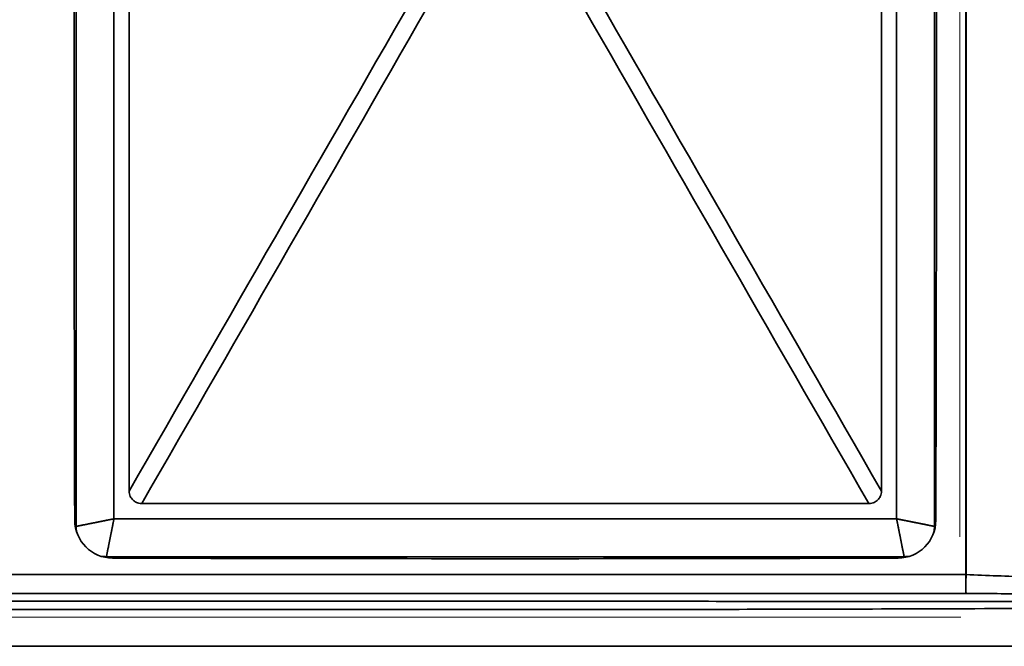
# Model space of a CAD drawing. Units: millimetres. Extents: x -580 to 580, y -260 to 260.
# Drawn here: x -197 to 193, y -260 to -12 of the extents above; entities that cross this region are included whole.
import ezdxf

# ---------------------------------------------------------------- set-up
doc = ezdxf.new("R2010")
doc.units = ezdxf.units.MM
doc.layers.add('Top$1', color=7, linetype='Continuous', true_color=0xffffff)

msp = doc.modelspace()

# ---------------------------------------------------------------- linework, layer by layer
at = {"layer": 'Top$1', "color": 155, "linetype": 'Continuous', "lineweight": 35}
for p, q in [((177.48, -231.57), (177.48, 181.57)), ((177.52, -231.57), (177.52, 181.57)), ((-160, 160.5), (-160, -209.5)), ((150, -209.5), (150, 160.5)), ((-154, 149.5), (-154, -198.5)), ((144, -198.5), (144, 149.5)), ((-149, -203.5), (139, -203.5)), ((-160, -209.5), (150, -209.5)), ((-175.34, -212.5), (-175, -212.5)), ((165.34, -212.5), (165, -212.5)), ((-163, -224.85), (-163, -224.5)), ((153, -224.85), (153, -224.5)), ((177.48, -231.57), (-543, -231.57)), ((177.53, -239.09), (-543, -239.09))]:
    msp.add_line(p, q, dxfattribs=at)
at = {"layer": 'Top$1', "color": 163, "linetype": 'Continuous', "lineweight": 18}
for p, q in [((175, 166.57), (175, -216.58)), ((-543.45, -248.45), (175.5, -248.45))]:
    msp.add_line(p, q, dxfattribs=at)
at = {"layer": 'Top$1', "color": 18, "linetype": 'Continuous', "lineweight": 35}
for p, q in [((-175, -212.5), (-175, 163.5)), ((165, 163.5), (165, -212.5)), ((153, -224.5), (-163, -224.5)), ((-570, -260), (570, -260))]:
    msp.add_line(p, q, dxfattribs=at)
at = {"layer": 'Top$1', "color": 18, "linetype": 'Continuous', "lineweight": 35, "extrusion": (0, 0, -1)}
for centre, radius, start, end in [((-66858.19, -24.5), 67033.99, 359.841369, 0.158631), ((66868.19, -24.5), 67033.99, 179.841369, 180.158631), ((160.54, -210.05), 15, 270.1839, 359.8414), ((-150.54, -210.05), 15, 180.1586, 269.8161), ((163, -212.5), 12, 349.1733, 0), ((-153, -212.5), 12, 180, 190.8267), ((163, -212.5), 12, 270, 280.9955), ((5, 48253.69), 48478.99, 269.816111, 270.183889), ((-153, -212.5), 12, 259.0045, 270)]:
    msp.add_arc(centre, radius, start, end, dxfattribs=at)
at = {"layer": 'Top$1', "color": 155, "linetype": 'Continuous', "lineweight": 35}
for points in [[(-154, -198.5), (-115.37, -131.35), (-76.74, -64.2), (-38.11, 2.94)], [(144, -198.5), (105.37, -131.35), (66.74, -64.2), (28.11, 2.94)], [(-149, -203.5), (-110.05, -135.79), (-71.1, -68.08), (-32.14, -0.37)], [(139, -203.5), (100.05, -135.79), (61.1, -68.08), (22.14, -0.37)], [(-154, -198.5), (-154, -199.34), (-153.6, -200.72), (-152.62, -202.07), (-151.26, -203.08), (-149.86, -203.5), (-149, -203.5)], [(139, -203.5), (139.86, -203.5), (141.26, -203.08), (142.62, -202.07), (143.6, -200.72), (144, -199.34), (144, -198.5)], [(548.02, -241.91), (539.1, -241.78), (521.65, -241.53), (497.5, -241.12), (472.77, -240.67), (448.21, -240.16), (423.6, -239.62), (399, -239.02), (374.4, -238.38), (349.79, -237.69), (325.19, -236.96), (300.58, -236.18), (275.98, -235.35), (251.37, -234.48), (226.75, -233.56), (202.14, -232.59), (185.73, -231.92), (177.52, -231.57)], [(548, -242.38), (539.09, -242.25), (521.65, -242.02), (497.52, -241.71), (472.8, -241.42), (448.25, -241.14), (423.65, -240.87), (399.06, -240.62), (374.46, -240.39), (349.86, -240.17), (325.26, -239.97), (300.65, -239.78), (276.03, -239.61), (251.41, -239.46), (226.79, -239.32), (202.16, -239.2), (185.74, -239.13), (177.53, -239.09)], [(-543, -242.16), (-515.64, -242.16), (-462.73, -242.16), (-388.99, -242.16), (-320.32, -242.16), (-256.42, -242.16), (-196.93, -242.16), (-141.56, -242.16), (-90.04, -242.16), (-42.04, -242.16), (1.87, -242.16), (43.16, -242.17), (89.73, -242.19), (142.71, -242.24), (203.23, -242.31), (273.07, -242.4), (344.45, -242.49), (404.87, -242.56), (458.42, -242.61), (504.45, -242.63), (533.9, -242.64), (548, -242.64)], [(-543, -245.45), (-515.64, -245.45), (-462.73, -245.45), (-388.99, -245.45), (-320.32, -245.45), (-256.42, -245.45), (-196.93, -245.45), (-141.56, -245.45), (-90.04, -245.45), (-42.04, -245.45), (1.87, -245.45), (43.16, -245.44), (89.73, -245.36), (142.71, -245.23), (203.23, -245.03), (273.07, -244.76), (344.45, -244.48), (404.87, -244.28), (458.42, -244.14), (504.45, -244.07), (533.9, -244.05), (548, -244.05)]]:
    msp.add_open_spline(points, degree=3, dxfattribs=at)
for points, knots in [([(-175, -212.5), (-175, -212.5), (-175, -212.5), (-175, -212.5), (-175, -212.5), (-175, -212.5), (-175, -212.5), (-175, -212.5), (-174.99, -212.5), (-174.99, -212.5), (-174.99, -212.5), (-174.99, -212.5), (-174.99, -212.5), (-174.98, -212.5), (-174.98, -212.5), (-174.98, -212.5), (-174.97, -212.5), (-174.97, -212.49), (-174.97, -212.49), (-174.96, -212.49), (-174.96, -212.49), (-174.95, -212.49), (-174.95, -212.49), (-174.94, -212.49), (-174.94, -212.49), (-174.93, -212.49), (-174.92, -212.49), (-174.92, -212.48), (-174.91, -212.48), (-174.91, -212.48), (-174.9, -212.48), (-174.89, -212.48), (-174.88, -212.48), (-174.88, -212.48), (-174.87, -212.47), (-174.86, -212.47), (-174.85, -212.47), (-174.84, -212.47), (-174.83, -212.47), (-174.83, -212.47), (-174.82, -212.46), (-174.81, -212.46), (-174.8, -212.46), (-174.79, -212.46), (-174.78, -212.46), (-174.77, -212.45), (-174.75, -212.45), (-174.74, -212.45), (-174.73, -212.45), (-174.72, -212.45), (-174.71, -212.44), (-174.7, -212.44), (-174.68, -212.44), (-174.67, -212.44), (-174.66, -212.43), (-174.65, -212.43), (-174.63, -212.43), (-174.62, -212.42), (-174.61, -212.42), (-174.59, -212.42), (-174.58, -212.42), (-174.56, -212.41), (-174.55, -212.41), (-174.53, -212.41), (-174.52, -212.4), (-174.5, -212.4), (-174.49, -212.4), (-174.47, -212.39), (-174.45, -212.39), (-174.44, -212.39), (-174.42, -212.38), (-174.4, -212.38), (-174.39, -212.38), (-174.37, -212.37), (-174.35, -212.37), (-174.33, -212.37), (-174.32, -212.36), (-174.3, -212.36), (-174.28, -212.36), (-174.26, -212.35), (-174.24, -212.35), (-174.22, -212.34), (-174.2, -212.34), (-174.18, -212.34), (-174.16, -212.33), (-174.14, -212.33), (-174.12, -212.32), (-174.1, -212.32), (-174.08, -212.32), (-174.06, -212.31), (-174.04, -212.31), (-174.02, -212.3), (-173.99, -212.3), (-173.97, -212.29), (-173.95, -212.29), (-173.93, -212.28), (-173.9, -212.28), (-173.77, -212.25), (-173.5, -212.2), (-173.05, -212.11), (-172.54, -212.01), (-171.98, -211.89), (-171.35, -211.77), (-170.8, -211.66), (-170.35, -211.57), (-170.02, -211.5), (-169.69, -211.44), (-169.34, -211.37), (-168.98, -211.3), (-168.61, -211.22), (-168.23, -211.15), (-167.85, -211.07), (-167.45, -210.99), (-167.04, -210.91), (-166.62, -210.83), (-166.19, -210.74), (-165.86, -210.67), (-165.61, -210.62), (-165.42, -210.58), (-165.16, -210.53), (-164.84, -210.47), (-164.46, -210.39), (-164.01, -210.3), (-163.49, -210.2), (-163.05, -210.11), (-162.72, -210.05), (-162.51, -210.01), (-162.32, -209.97), (-162.12, -209.93), (-161.94, -209.89), (-161.75, -209.86), (-161.58, -209.82), (-161.41, -209.79), (-161.24, -209.75), (-161.08, -209.72), (-160.92, -209.69), (-160.78, -209.66), (-160.63, -209.63), (-160.5, -209.6), (-160.36, -209.58), (-160.24, -209.55), (-160.12, -209.52), (-160.04, -209.51), (-160, -209.5)], [0, 0, 0, 0, 0.002526, 0.005052, 0.007578, 0.010106, 0.012634, 0.015162, 0.017691, 0.020221, 0.022751, 0.025282, 0.027814, 0.030346, 0.032878, 0.035412, 0.037946, 0.04048, 0.043016, 0.045552, 0.048088, 0.050625, 0.053163, 0.055701, 0.05824, 0.06078, 0.06332, 0.065861, 0.068402, 0.070945, 0.073487, 0.076031, 0.078575, 0.08112, 0.083665, 0.086211, 0.088758, 0.091305, 0.093853, 0.096402, 0.098951, 0.101501, 0.104051, 0.106603, 0.109155, 0.111707, 0.114261, 0.116815, 0.119369, 0.121924, 0.12448, 0.127037, 0.129594, 0.132152, 0.134711, 0.13727, 0.13983, 0.142391, 0.144953, 0.147515, 0.150077, 0.152641, 0.155205, 0.15777, 0.160336, 0.162902, 0.165469, 0.168036, 0.170605, 0.173174, 0.175744, 0.178314, 0.180885, 0.183457, 0.18603, 0.188603, 0.191177, 0.193752, 0.196328, 0.198904, 0.201481, 0.204059, 0.206637, 0.209216, 0.211796, 0.214377, 0.216958, 0.21954, 0.222123, 0.224706, 0.227291, 0.229876, 0.232461, 0.235048, 0.237635, 0.240223, 0.242812, 0.245401, 0.28549, 0.326083, 0.367184, 0.408799, 0.450931, 0.493585, 0.51227, 0.531087, 0.550037, 0.569121, 0.588338, 0.607689, 0.627174, 0.646793, 0.666546, 0.686435, 0.706458, 0.726616, 0.746909, 0.752957, 0.761813, 0.773476, 0.787947, 0.805225, 0.825311, 0.848204, 0.873904, 0.882986, 0.891823, 0.900416, 0.908765, 0.916869, 0.92473, 0.932346, 0.939717, 0.946844, 0.953728, 0.960366, 0.966761, 0.972911, 0.978817, 0.984479, 0.989897, 0.995071, 1, 1, 1, 1]), ([(-160, -209.5), (-160, -209.52), (-160.01, -209.56), (-160.03, -209.62), (-160.04, -209.68), (-160.05, -209.74), (-160.07, -209.81), (-160.08, -209.87), (-160.09, -209.94), (-160.11, -210.01), (-160.12, -210.08), (-160.14, -210.15), (-160.15, -210.23), (-160.17, -210.3), (-160.18, -210.38), (-160.2, -210.45), (-160.21, -210.53), (-160.23, -210.61), (-160.25, -210.7), (-160.26, -210.78), (-160.28, -210.87), (-160.3, -210.95), (-160.31, -211.04), (-160.33, -211.13), (-160.35, -211.22), (-160.37, -211.31), (-160.39, -211.41), (-160.41, -211.5), (-160.43, -211.6), (-160.44, -211.7), (-160.46, -211.8), (-160.48, -211.9), (-160.5, -212), (-160.52, -212.1), (-160.54, -212.21), (-160.57, -212.32), (-160.61, -212.55), (-160.68, -212.88), (-160.76, -213.32), (-160.84, -213.7), (-160.91, -214.05), (-160.97, -214.35), (-161.02, -214.61), (-161.06, -214.83), (-161.1, -215.01), (-161.13, -215.15), (-161.16, -215.28), (-161.19, -215.43), (-161.22, -215.6), (-161.26, -215.78), (-161.29, -215.94), (-161.32, -216.11), (-161.36, -216.28), (-161.39, -216.44), (-161.42, -216.61), (-161.46, -216.77), (-161.49, -216.93), (-161.52, -217.09), (-161.55, -217.24), (-161.58, -217.4), (-161.61, -217.55), (-161.64, -217.71), (-161.67, -217.86), (-161.7, -218.01), (-161.73, -218.15), (-161.76, -218.3), (-161.79, -218.44), (-161.82, -218.59), (-161.85, -218.73), (-161.87, -218.87), (-161.9, -219), (-161.93, -219.14), (-161.95, -219.27), (-161.98, -219.4), (-162.01, -219.54), (-162.03, -219.66), (-162.06, -219.79), (-162.08, -219.92), (-162.11, -220.04), (-162.16, -220.3), (-162.24, -220.69), (-162.33, -221.17), (-162.43, -221.63), (-162.51, -222.05), (-162.59, -222.43), (-162.66, -222.78), (-162.72, -223.1), (-162.76, -223.31), (-162.78, -223.42), (-162.79, -223.46), (-162.8, -223.5), (-162.81, -223.54), (-162.82, -223.58), (-162.82, -223.62), (-162.83, -223.66), (-162.84, -223.69), (-162.85, -223.73), (-162.85, -223.76), (-162.86, -223.8), (-162.87, -223.83), (-162.87, -223.86), (-162.88, -223.89), (-162.89, -223.93), (-162.89, -223.96), (-162.9, -223.98), (-162.9, -224.01), (-162.91, -224.04), (-162.91, -224.07), (-162.92, -224.09), (-162.92, -224.12), (-162.93, -224.14), (-162.93, -224.17), (-162.94, -224.19), (-162.94, -224.21), (-162.95, -224.23), (-162.95, -224.25), (-162.95, -224.27), (-162.96, -224.29), (-162.96, -224.31), (-162.96, -224.33), (-162.97, -224.34), (-162.97, -224.36), (-162.97, -224.37), (-162.98, -224.39), (-162.98, -224.4), (-162.98, -224.41), (-162.98, -224.42), (-162.99, -224.43), (-162.99, -224.44), (-162.99, -224.45), (-162.99, -224.46), (-162.99, -224.47), (-162.99, -224.47), (-163, -224.48), (-163, -224.49), (-163, -224.49), (-163, -224.49), (-163, -224.5), (-163, -224.5), (-163, -224.5), (-163, -224.5), (-163, -224.5)], [0, 0, 0, 0, 0.002508, 0.00508, 0.007717, 0.010418, 0.013184, 0.016014, 0.018908, 0.021867, 0.02489, 0.027977, 0.031129, 0.034345, 0.037626, 0.040971, 0.04438, 0.047854, 0.051392, 0.054995, 0.058662, 0.062393, 0.066189, 0.070049, 0.073974, 0.077963, 0.082016, 0.086134, 0.090316, 0.094562, 0.098873, 0.103249, 0.107689, 0.112193, 0.116761, 0.121395, 0.126092, 0.146851, 0.165819, 0.182996, 0.198382, 0.211977, 0.22378, 0.233793, 0.242015, 0.248445, 0.253084, 0.261138, 0.269169, 0.277175, 0.285158, 0.293117, 0.301053, 0.308965, 0.316853, 0.324718, 0.332558, 0.340376, 0.348169, 0.35594, 0.363686, 0.371409, 0.379108, 0.386784, 0.394437, 0.402065, 0.409671, 0.417253, 0.424811, 0.432346, 0.439857, 0.447345, 0.45481, 0.462251, 0.469669, 0.477064, 0.484435, 0.491783, 0.499107, 0.506408, 0.538693, 0.570615, 0.602174, 0.633373, 0.664213, 0.694698, 0.724828, 0.754607, 0.759306, 0.764003, 0.768697, 0.773388, 0.778076, 0.782762, 0.787445, 0.792125, 0.796802, 0.801476, 0.806148, 0.810817, 0.815483, 0.820147, 0.824807, 0.829465, 0.834121, 0.838773, 0.843423, 0.848071, 0.852715, 0.857358, 0.861997, 0.866634, 0.871268, 0.875899, 0.880528, 0.885155, 0.889779, 0.8944, 0.899018, 0.903635, 0.908248, 0.912859, 0.917468, 0.922074, 0.926677, 0.931278, 0.935877, 0.940473, 0.945066, 0.949657, 0.954246, 0.958832, 0.963416, 0.967997, 0.972576, 0.977153, 0.981727, 0.986299, 0.990868, 0.995435, 1, 1, 1, 1]), ([(150, -209.5), (150.02, -209.5), (150.06, -209.51), (150.12, -209.53), (150.18, -209.54), (150.24, -209.55), (150.31, -209.57), (150.37, -209.58), (150.44, -209.59), (150.51, -209.61), (150.58, -209.62), (150.65, -209.64), (150.73, -209.65), (150.8, -209.67), (150.88, -209.68), (150.95, -209.7), (151.03, -209.71), (151.11, -209.73), (151.2, -209.75), (151.28, -209.76), (151.37, -209.78), (151.45, -209.8), (151.54, -209.81), (151.63, -209.83), (151.72, -209.85), (151.81, -209.87), (151.91, -209.89), (152, -209.91), (152.1, -209.93), (152.2, -209.94), (152.3, -209.96), (152.4, -209.98), (152.5, -210), (152.6, -210.02), (152.71, -210.04), (152.82, -210.07), (153.05, -210.11), (153.38, -210.18), (153.82, -210.26), (154.2, -210.34), (154.55, -210.41), (154.85, -210.47), (155.11, -210.52), (155.33, -210.56), (155.51, -210.6), (155.65, -210.63), (155.78, -210.66), (155.93, -210.69), (156.1, -210.72), (156.28, -210.76), (156.44, -210.79), (156.61, -210.82), (156.78, -210.86), (156.94, -210.89), (157.11, -210.92), (157.27, -210.96), (157.43, -210.99), (157.59, -211.02), (157.74, -211.05), (157.9, -211.08), (158.05, -211.11), (158.21, -211.14), (158.36, -211.17), (158.51, -211.2), (158.65, -211.23), (158.8, -211.26), (158.94, -211.29), (159.09, -211.32), (159.23, -211.35), (159.37, -211.37), (159.5, -211.4), (159.64, -211.43), (159.77, -211.45), (159.9, -211.48), (160.04, -211.51), (160.16, -211.53), (160.29, -211.56), (160.42, -211.58), (160.54, -211.61), (160.8, -211.66), (161.19, -211.74), (161.67, -211.83), (162.13, -211.93), (162.55, -212.01), (162.93, -212.09), (163.28, -212.16), (163.6, -212.22), (163.81, -212.26), (163.92, -212.28), (163.96, -212.29), (164, -212.3), (164.04, -212.31), (164.08, -212.32), (164.12, -212.32), (164.16, -212.33), (164.19, -212.34), (164.23, -212.35), (164.26, -212.35), (164.3, -212.36), (164.33, -212.37), (164.36, -212.37), (164.39, -212.38), (164.43, -212.39), (164.46, -212.39), (164.48, -212.4), (164.51, -212.4), (164.54, -212.41), (164.57, -212.41), (164.59, -212.42), (164.62, -212.42), (164.64, -212.43), (164.67, -212.43), (164.69, -212.44), (164.71, -212.44), (164.73, -212.45), (164.75, -212.45), (164.77, -212.45), (164.79, -212.46), (164.81, -212.46), (164.83, -212.46), (164.84, -212.47), (164.86, -212.47), (164.87, -212.47), (164.89, -212.48), (164.9, -212.48), (164.91, -212.48), (164.92, -212.48), (164.93, -212.49), (164.94, -212.49), (164.95, -212.49), (164.96, -212.49), (164.97, -212.49), (164.97, -212.49), (164.98, -212.5), (164.99, -212.5), (164.99, -212.5), (164.99, -212.5), (165, -212.5), (165, -212.5), (165, -212.5), (165, -212.5), (165, -212.5)], [0, 0, 0, 0, 0.002508, 0.00508, 0.007717, 0.010418, 0.013184, 0.016014, 0.018908, 0.021867, 0.02489, 0.027977, 0.031129, 0.034345, 0.037626, 0.040971, 0.04438, 0.047854, 0.051392, 0.054995, 0.058662, 0.062393, 0.066189, 0.070049, 0.073974, 0.077963, 0.082016, 0.086134, 0.090316, 0.094562, 0.098873, 0.103249, 0.107689, 0.112193, 0.116761, 0.121395, 0.126092, 0.146851, 0.165819, 0.182996, 0.198382, 0.211977, 0.22378, 0.233793, 0.242015, 0.248445, 0.253084, 0.261138, 0.269169, 0.277175, 0.285158, 0.293117, 0.301053, 0.308965, 0.316853, 0.324718, 0.332558, 0.340376, 0.348169, 0.35594, 0.363686, 0.371409, 0.379108, 0.386784, 0.394437, 0.402065, 0.409671, 0.417253, 0.424811, 0.432346, 0.439857, 0.447345, 0.45481, 0.462251, 0.469669, 0.477064, 0.484435, 0.491783, 0.499107, 0.506408, 0.538693, 0.570615, 0.602174, 0.633373, 0.664213, 0.694698, 0.724828, 0.754607, 0.759306, 0.764003, 0.768697, 0.773388, 0.778076, 0.782762, 0.787445, 0.792125, 0.796802, 0.801476, 0.806148, 0.810817, 0.815483, 0.820147, 0.824807, 0.829465, 0.834121, 0.838773, 0.843423, 0.848071, 0.852715, 0.857358, 0.861997, 0.866634, 0.871268, 0.875899, 0.880528, 0.885155, 0.889779, 0.8944, 0.899018, 0.903635, 0.908248, 0.912859, 0.917468, 0.922074, 0.926677, 0.931278, 0.935877, 0.940473, 0.945066, 0.949657, 0.954246, 0.958832, 0.963416, 0.967997, 0.972576, 0.977153, 0.981727, 0.986299, 0.990868, 0.995435, 1, 1, 1, 1]), ([(153, -224.5), (153, -224.5), (153, -224.5), (153, -224.5), (153, -224.5), (153, -224.5), (153, -224.5), (153, -224.5), (153, -224.49), (153, -224.49), (153, -224.49), (153, -224.49), (153, -224.49), (153, -224.48), (153, -224.48), (153, -224.48), (153, -224.47), (152.99, -224.47), (152.99, -224.47), (152.99, -224.46), (152.99, -224.46), (152.99, -224.45), (152.99, -224.45), (152.99, -224.44), (152.99, -224.44), (152.99, -224.43), (152.99, -224.42), (152.98, -224.42), (152.98, -224.41), (152.98, -224.41), (152.98, -224.4), (152.98, -224.39), (152.98, -224.38), (152.98, -224.38), (152.97, -224.37), (152.97, -224.36), (152.97, -224.35), (152.97, -224.34), (152.97, -224.33), (152.97, -224.33), (152.96, -224.32), (152.96, -224.31), (152.96, -224.3), (152.96, -224.29), (152.96, -224.28), (152.95, -224.27), (152.95, -224.25), (152.95, -224.24), (152.95, -224.23), (152.95, -224.22), (152.94, -224.21), (152.94, -224.2), (152.94, -224.18), (152.94, -224.17), (152.93, -224.16), (152.93, -224.15), (152.93, -224.13), (152.92, -224.12), (152.92, -224.11), (152.92, -224.09), (152.92, -224.08), (152.91, -224.06), (152.91, -224.05), (152.91, -224.03), (152.9, -224.02), (152.9, -224), (152.9, -223.99), (152.89, -223.97), (152.89, -223.95), (152.89, -223.94), (152.88, -223.92), (152.88, -223.9), (152.88, -223.89), (152.87, -223.87), (152.87, -223.85), (152.87, -223.83), (152.86, -223.82), (152.86, -223.8), (152.86, -223.78), (152.85, -223.76), (152.85, -223.74), (152.84, -223.72), (152.84, -223.7), (152.84, -223.68), (152.83, -223.66), (152.83, -223.64), (152.82, -223.62), (152.82, -223.6), (152.82, -223.58), (152.81, -223.56), (152.81, -223.54), (152.8, -223.52), (152.8, -223.49), (152.79, -223.47), (152.79, -223.45), (152.78, -223.43), (152.78, -223.4), (152.75, -223.27), (152.7, -223), (152.61, -222.55), (152.51, -222.04), (152.39, -221.48), (152.27, -220.85), (152.16, -220.3), (152.07, -219.85), (152, -219.52), (151.94, -219.19), (151.87, -218.84), (151.8, -218.48), (151.72, -218.11), (151.65, -217.73), (151.57, -217.35), (151.49, -216.95), (151.41, -216.54), (151.33, -216.12), (151.24, -215.69), (151.17, -215.36), (151.12, -215.11), (151.08, -214.92), (151.03, -214.66), (150.97, -214.34), (150.89, -213.96), (150.8, -213.51), (150.7, -212.99), (150.61, -212.55), (150.55, -212.22), (150.51, -212.01), (150.47, -211.82), (150.43, -211.62), (150.39, -211.44), (150.36, -211.25), (150.32, -211.08), (150.29, -210.91), (150.25, -210.74), (150.22, -210.58), (150.19, -210.42), (150.16, -210.28), (150.13, -210.13), (150.1, -210), (150.08, -209.86), (150.05, -209.74), (150.02, -209.62), (150.01, -209.54), (150, -209.5)], [0, 0, 0, 0, 0.002526, 0.005052, 0.007578, 0.010106, 0.012634, 0.015162, 0.017691, 0.020221, 0.022751, 0.025282, 0.027814, 0.030346, 0.032878, 0.035412, 0.037946, 0.04048, 0.043016, 0.045552, 0.048088, 0.050625, 0.053163, 0.055701, 0.05824, 0.06078, 0.06332, 0.065861, 0.068402, 0.070945, 0.073487, 0.076031, 0.078575, 0.08112, 0.083665, 0.086211, 0.088758, 0.091305, 0.093853, 0.096402, 0.098951, 0.101501, 0.104051, 0.106603, 0.109155, 0.111707, 0.114261, 0.116815, 0.119369, 0.121924, 0.12448, 0.127037, 0.129594, 0.132152, 0.134711, 0.13727, 0.13983, 0.142391, 0.144953, 0.147515, 0.150077, 0.152641, 0.155205, 0.15777, 0.160336, 0.162902, 0.165469, 0.168036, 0.170605, 0.173174, 0.175744, 0.178314, 0.180885, 0.183457, 0.18603, 0.188603, 0.191177, 0.193752, 0.196328, 0.198904, 0.201481, 0.204059, 0.206637, 0.209216, 0.211796, 0.214377, 0.216958, 0.21954, 0.222123, 0.224706, 0.227291, 0.229876, 0.232461, 0.235048, 0.237635, 0.240223, 0.242812, 0.245401, 0.28549, 0.326083, 0.367184, 0.408799, 0.450931, 0.493585, 0.51227, 0.531087, 0.550037, 0.569121, 0.588338, 0.607689, 0.627174, 0.646793, 0.666546, 0.686435, 0.706458, 0.726616, 0.746909, 0.752957, 0.761813, 0.773476, 0.787947, 0.805225, 0.825311, 0.848204, 0.873904, 0.882986, 0.891823, 0.900416, 0.908765, 0.916869, 0.92473, 0.932346, 0.939717, 0.946844, 0.953728, 0.960366, 0.966761, 0.972911, 0.978817, 0.984479, 0.989897, 0.995071, 1, 1, 1, 1]), ([(177.53, -239.09), (177.53, -239.09), (177.53, -239.08), (177.52, -239.06), (177.52, -239.04), (177.52, -239.03), (177.52, -239.01), (177.51, -238.99), (177.51, -238.97), (177.51, -238.95), (177.51, -238.93), (177.51, -238.91), (177.5, -238.89), (177.5, -238.87), (177.5, -238.85), (177.5, -238.83), (177.5, -238.81), (177.5, -238.78), (177.49, -238.76), (177.49, -238.74), (177.49, -238.71), (177.49, -238.69), (177.49, -238.66), (177.49, -238.63), (177.48, -238.61), (177.48, -238.58), (177.48, -238.55), (177.48, -238.52), (177.48, -238.49), (177.48, -238.46), (177.48, -238.43), (177.47, -238.4), (177.47, -238.37), (177.47, -238.34), (177.47, -238.3), (177.47, -238.27), (177.47, -238.23), (177.47, -238.2), (177.47, -238.16), (177.46, -238.13), (177.46, -238.09), (177.46, -238.05), (177.46, -238.01), (177.46, -237.97), (177.46, -237.93), (177.46, -237.89), (177.46, -237.85), (177.46, -237.8), (177.46, -237.76), (177.46, -237.72), (177.45, -237.67), (177.45, -237.63), (177.45, -237.58), (177.45, -237.53), (177.45, -237.48), (177.45, -237.43), (177.45, -237.38), (177.45, -237.33), (177.45, -237.28), (177.45, -237.23), (177.45, -237.17), (177.45, -237.12), (177.45, -237.06), (177.45, -237.01), (177.45, -236.95), (177.45, -236.89), (177.45, -236.83), (177.45, -236.77), (177.45, -236.71), (177.45, -236.65), (177.45, -236.59), (177.45, -236.53), (177.45, -236.46), (177.45, -236.4), (177.45, -236.33), (177.45, -236.26), (177.45, -236.21), (177.45, -236.15), (177.45, -236.11), (177.45, -236.07), (177.45, -236.03), (177.45, -235.98), (177.45, -235.94), (177.45, -235.9), (177.45, -235.85), (177.45, -235.8), (177.45, -235.76), (177.45, -235.71), (177.45, -235.66), (177.45, -235.62), (177.45, -235.57), (177.45, -235.52), (177.45, -235.47), (177.45, -235.42), (177.45, -235.37), (177.45, -235.32), (177.45, -235.27), (177.45, -235.21), (177.45, -235.16), (177.45, -235.11), (177.45, -235.05), (177.45, -235), (177.45, -234.95), (177.45, -234.89), (177.45, -234.83), (177.45, -234.78), (177.45, -234.72), (177.45, -234.66), (177.45, -234.6), (177.45, -234.54), (177.45, -234.48), (177.45, -234.42), (177.45, -234.36), (177.45, -234.3), (177.46, -234.24), (177.46, -234.18), (177.46, -234.12), (177.46, -234.05), (177.46, -233.99), (177.46, -233.92), (177.46, -233.86), (177.46, -233.79), (177.46, -233.73), (177.46, -233.66), (177.46, -233.59), (177.46, -233.52), (177.46, -233.45), (177.46, -233.39), (177.46, -233.32), (177.46, -233.25), (177.46, -233.17), (177.47, -233.1), (177.47, -233.03), (177.47, -232.96), (177.47, -232.89), (177.47, -232.81), (177.47, -232.74), (177.47, -232.67), (177.47, -232.59), (177.47, -232.52), (177.47, -232.44), (177.47, -232.36), (177.47, -232.29), (177.47, -232.21), (177.47, -232.13), (177.48, -232.05), (177.48, -231.97), (177.48, -231.9), (177.48, -231.82), (177.48, -231.74), (177.48, -231.66), (177.48, -231.6), (177.48, -231.57)], [0, 0, 0, 0, 0.004685, 0.009422, 0.014211, 0.019052, 0.023945, 0.02889, 0.033887, 0.038936, 0.044037, 0.049191, 0.054396, 0.059653, 0.064963, 0.070324, 0.075738, 0.081203, 0.086721, 0.092291, 0.097913, 0.103587, 0.109313, 0.115091, 0.120922, 0.126804, 0.132739, 0.138726, 0.144765, 0.150855, 0.156999, 0.163194, 0.169441, 0.175741, 0.182092, 0.188496, 0.194952, 0.20146, 0.20802, 0.214633, 0.221297, 0.228014, 0.234783, 0.241604, 0.248477, 0.255403, 0.26238, 0.26941, 0.276492, 0.283626, 0.290812, 0.298051, 0.305341, 0.312684, 0.320079, 0.327526, 0.335026, 0.342577, 0.350181, 0.357837, 0.365545, 0.373305, 0.381118, 0.388983, 0.396899, 0.404869, 0.41289, 0.420963, 0.429089, 0.437267, 0.445497, 0.45378, 0.462114, 0.470501, 0.47894, 0.487431, 0.495975, 0.501149, 0.506364, 0.511622, 0.516921, 0.522262, 0.527645, 0.53307, 0.538537, 0.544045, 0.549595, 0.555187, 0.560821, 0.566496, 0.572213, 0.577972, 0.583773, 0.589616, 0.5955, 0.601426, 0.607394, 0.613404, 0.619456, 0.625549, 0.631684, 0.637861, 0.64408, 0.650341, 0.656643, 0.662987, 0.669373, 0.675801, 0.68227, 0.688782, 0.695335, 0.70193, 0.708566, 0.715245, 0.721965, 0.728727, 0.735531, 0.742377, 0.749265, 0.756194, 0.763165, 0.770178, 0.777232, 0.784329, 0.791467, 0.798647, 0.805869, 0.813133, 0.820438, 0.827785, 0.835175, 0.842605, 0.850078, 0.857592, 0.865149, 0.872747, 0.880387, 0.888068, 0.895792, 0.903557, 0.911364, 0.919213, 0.927103, 0.935036, 0.94301, 0.951026, 0.959084, 0.967184, 0.975325, 0.983508, 0.991733, 1, 1, 1, 1]), ([(177.53, -239.09), (177.52, -239.02), (177.51, -238.95), (177.5, -238.78), (177.49, -238.69), (177.48, -238.49), (177.48, -238.39), (177.47, -238.16), (177.47, -238.05), (177.46, -237.67), (177.46, -237.4), (177.46, -236.81), (177.46, -236.5), (177.46, -235.83), (177.46, -235.48), (177.47, -234.75), (177.48, -234.37), (177.49, -233.59), (177.49, -233.19), (177.51, -232.39), (177.51, -231.98), (177.52, -231.57)], [0, 0, 0, 0, 0.0625, 0.0625, 0.125, 0.125, 0.1875, 0.1875, 0.25, 0.25, 0.375, 0.375, 0.5, 0.5, 0.625, 0.625, 0.75, 0.75, 0.875, 0.875, 1, 1, 1, 1])]:
    msp.add_open_spline(points, degree=3, knots=knots, dxfattribs=at)
at = {"layer": 'Top$1', "color": 18, "linetype": 'Continuous', "lineweight": 35}
msp.add_open_spline([(177.52, -231.57), (177.51, -231.57), (177.51, -231.57), (177.49, -231.57), (177.49, -231.57), (177.48, -231.57)], degree=3, dxfattribs=at)

doc.saveas('drawing.dxf')
